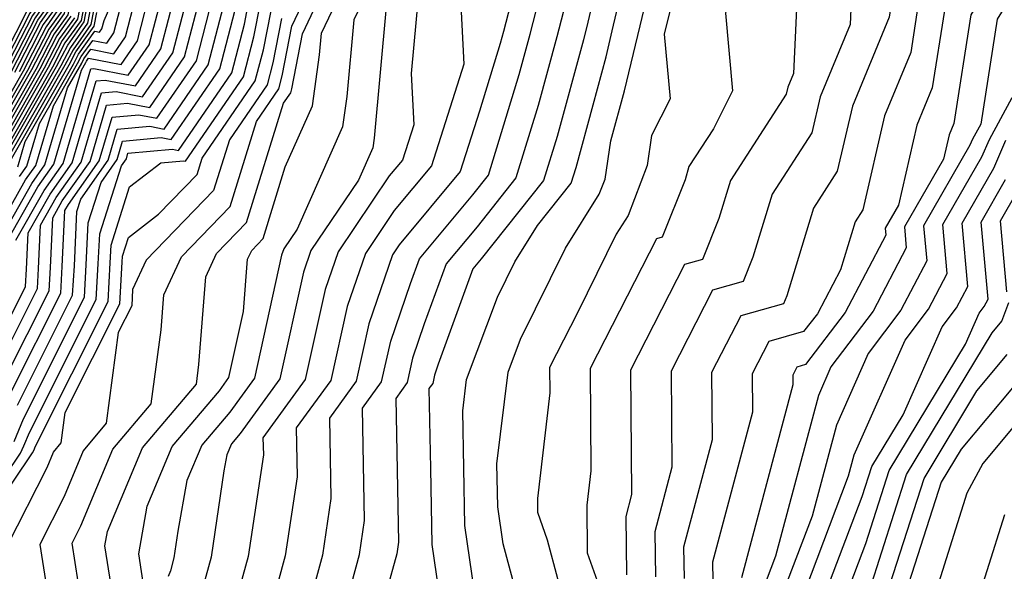
# Model space of a CAD drawing. Extents: x 2048614 to 2056816, y 2845426 to 2846625.
# Drawn here: x 2048919 to 2048988, y 2845539 to 2845578 of the extents above; entities that cross this region are included whole.
import ezdxf

# ---------------------------------------------------------------- set-up
doc = ezdxf.new("R2010")
doc.units = 0

msp = doc.modelspace()

# ---------------------------------------------------------------- linework, layer by layer
at = {"layer": 'Unknown_Line_Type', "color": 0}
for points in [[(2048929.15, 2845651.5, 2406), (2048933.98, 2845644.44, 2406), (2048935.76, 2845641.17, 2406), (2048934.08, 2845636.11, 2406), (2048933.39, 2845634.77, 2406), (2048932.89, 2845632.52, 2406), (2048929.77, 2845629, 2406), (2048928.63, 2845626.08, 2406), (2048926.25, 2845622.62, 2406), (2048927.78, 2845622.27, 2406), (2048927.67, 2845613.57, 2406), (2048928.01, 2845611.08, 2406), (2048932.41, 2845606.99, 2406), (2048931.1, 2845603.71, 2406), (2048929.82, 2845600.34, 2406), (2048928.3, 2845596.84, 2406), (2048927.93, 2845595.64, 2406), (2048926.53, 2845591.07, 2406), (2048925.88, 2845589.72, 2406), (2048924.81, 2845587.25, 2406), (2048923.11, 2845578.35, 2406), (2048921.98, 2845576.76, 2406), (2048921.1, 2845575.06, 2406), (2048917.33, 2845568.49, 2406)], [(2048926.07, 2845649.71, 2404), (2048930.72, 2845641.19, 2404), (2048929.67, 2845638.05, 2404), (2048927.53, 2845633.93, 2404), (2048926.9, 2845631.06, 2404), (2048927.45, 2845628.99, 2404), (2048923.84, 2845623.76, 2404), (2048924.33, 2845622.79, 2404), (2048924.37, 2845622.61, 2404), (2048927.5, 2845621.9, 2404), (2048927.4, 2845613.76, 2404), (2048927.86, 2845610.34, 2404), (2048931.6, 2845606.87, 2404), (2048930.49, 2845604.08, 2404), (2048929.04, 2845600.27, 2404), (2048927.31, 2845596.3, 2404), (2048927.18, 2845595.87, 2404), (2048925.66, 2845590.91, 2404), (2048925.39, 2845590.35, 2404), (2048924.95, 2845589.33, 2404), (2048922.87, 2845578.44, 2404), (2048921.79, 2845576.92, 2404), (2048920.8, 2845575.02, 2404), (2048917.18, 2845568.71, 2404)], [(2048917.82, 2845635.28, 2394), (2048921, 2845627.06, 2394), (2048921.7, 2845626.2, 2394), (2048923.44, 2845622.74, 2394), (2048924.05, 2845620.49, 2394), (2048926.09, 2845620.02, 2394), (2048926.03, 2845614.71, 2394), (2048927.11, 2845606.63, 2394), (2048927.53, 2845606.24, 2394), (2048927.4, 2845605.92, 2394), (2048926.77, 2845604.25, 2394), (2048925.75, 2845600.29, 2394), (2048925.78, 2845599.77, 2394), (2048925.44, 2845596.09, 2394), (2048924.04, 2845591.75, 2394), (2048923.62, 2845590.86, 2394), (2048923.46, 2845589.93, 2394), (2048923.62, 2845589, 2394), (2048921.7, 2845578.94, 2394), (2048920.84, 2845577.73, 2394), (2048919.33, 2845574.81, 2394), (2048916.45, 2845569.8, 2394)], [(2048917.97, 2845635.58, 2396), (2048921.26, 2845627.07, 2396), (2048921.76, 2845626.44, 2396), (2048923.61, 2845622.75, 2396), (2048924.12, 2845620.91, 2396), (2048926.37, 2845620.4, 2396), (2048926.3, 2845614.52, 2396), (2048927.26, 2845607.37, 2396), (2048928.34, 2845606.37, 2396), (2048928.02, 2845605.56, 2396), (2048926.39, 2845601.27, 2396), (2048926.08, 2845600.08, 2396), (2048926.09, 2845599.92, 2396), (2048925.74, 2845596.07, 2396), (2048924.28, 2845591.52, 2396), (2048923.95, 2845590.84, 2396), (2048923.83, 2845590.13, 2396), (2048923.95, 2845589.42, 2396), (2048921.93, 2845578.84, 2396), (2048921.03, 2845577.57, 2396), (2048919.62, 2845574.85, 2396), (2048916.59, 2845569.58, 2396)], [(2048918.11, 2845635.87, 2398), (2048921.51, 2845627.07, 2398), (2048921.82, 2845626.69, 2398), (2048923.79, 2845622.76, 2398), (2048924.18, 2845621.34, 2398), (2048926.66, 2845620.77, 2398), (2048926.58, 2845614.33, 2398), (2048927.41, 2845608.11, 2398), (2048929.16, 2845606.49, 2398), (2048928.64, 2845605.19, 2398), (2048926.68, 2845600.03, 2398), (2048926.33, 2845599.24, 2398), (2048926.04, 2845596.05, 2398), (2048924.51, 2845591.3, 2398), (2048924.28, 2845590.83, 2398), (2048924.2, 2845590.33, 2398), (2048924.28, 2845589.83, 2398), (2048922.17, 2845578.74, 2398), (2048921.22, 2845577.41, 2398), (2048919.92, 2845574.89, 2398), (2048916.74, 2845569.36, 2398)], [(2048917.68, 2845634.99, 2392), (2048920.75, 2845627.05, 2392), (2048921.64, 2845625.95, 2392), (2048923.26, 2845622.73, 2392), (2048923.99, 2845620.07, 2392), (2048925.81, 2845619.65, 2392), (2048925.75, 2845614.9, 2392), (2048926.86, 2845606.59, 2392), (2048926.87, 2845606.14, 2392), (2048925.41, 2845600.5, 2392), (2048925.46, 2845599.62, 2392), (2048925.14, 2845596.11, 2392), (2048923.81, 2845591.97, 2392), (2048923.28, 2845590.87, 2392), (2048923.09, 2845589.73, 2392), (2048923.28, 2845588.59, 2392), (2048921.46, 2845579.04, 2392), (2048920.64, 2845577.89, 2392), (2048919.03, 2845574.77, 2392), (2048916.3, 2845570.01, 2392)], [(2048917.54, 2845634.69, 2390), (2048920.5, 2845627.05, 2390), (2048921.58, 2845625.7, 2390), (2048923.08, 2845622.72, 2390), (2048923.92, 2845619.64, 2390), (2048925.53, 2845619.27, 2390), (2048925.48, 2845615.09, 2390), (2048926.46, 2845607.77, 2390), (2048926.46, 2845606.1, 2390), (2048925.07, 2845600.7, 2390), (2048925.15, 2845599.47, 2390), (2048924.84, 2845596.13, 2390), (2048923.57, 2845592.19, 2390), (2048922.95, 2845590.89, 2390), (2048922.72, 2845589.54, 2390), (2048922.95, 2845588.17, 2390), (2048921.23, 2845579.14, 2390), (2048920.45, 2845578.05, 2390), (2048918.74, 2845574.73, 2390)], [(2048917.12, 2845633.81, 2384), (2048919.74, 2845627.03, 2384), (2048921.4, 2845624.96, 2384), (2048922.54, 2845622.69, 2384), (2048923.73, 2845618.37, 2384), (2048924.69, 2845618.15, 2384), (2048924.66, 2845615.66, 2384), (2048925.24, 2845611.31, 2384), (2048925.26, 2845605.97, 2384), (2048924.06, 2845601.33, 2384), (2048924.2, 2845599.01, 2384), (2048923.94, 2845596.19, 2384), (2048922.87, 2845592.86, 2384), (2048921.95, 2845590.93, 2384), (2048921.62, 2845588.94, 2384), (2048921.95, 2845586.92, 2384), (2048920.52, 2845579.44, 2384), (2048919.88, 2845578.54, 2384), (2048917.86, 2845574.61, 2384)], [(2048918.15, 2845574.65, 2386), (2048920.07, 2845578.37, 2386), (2048920.76, 2845579.34, 2386), (2048922.29, 2845587.34, 2386), (2048921.99, 2845589.14, 2386), (2048922.28, 2845590.92, 2386), (2048923.11, 2845592.64, 2386), (2048924.24, 2845596.17, 2386), (2048924.52, 2845599.17, 2386), (2048924.4, 2845601.12, 2386), (2048925.66, 2845606.02, 2386), (2048925.64, 2845610.13, 2386), (2048924.93, 2845615.47, 2386), (2048924.97, 2845618.52, 2386), (2048923.8, 2845618.79, 2386), (2048922.72, 2845622.7, 2386), (2048921.46, 2845625.21, 2386), (2048919.99, 2845627.04, 2386), (2048917.26, 2845634.1, 2386)], [(2048918.44, 2845574.69, 2388), (2048920.26, 2845578.21, 2388), (2048920.99, 2845579.24, 2388), (2048922.62, 2845587.76, 2388), (2048922.36, 2845589.34, 2388), (2048922.61, 2845590.9, 2388), (2048923.34, 2845592.41, 2388), (2048924.54, 2845596.15, 2388), (2048924.83, 2845599.32, 2388), (2048924.73, 2845600.91, 2388), (2048926.06, 2845606.06, 2388), (2048926.05, 2845608.95, 2388), (2048925.2, 2845615.28, 2388), (2048925.25, 2845618.9, 2388), (2048923.86, 2845619.22, 2388), (2048922.9, 2845622.71, 2388), (2048921.52, 2845625.46, 2388), (2048920.24, 2845627.04, 2388), (2048917.4, 2845634.4, 2388)], [(2048916.83, 2845633.22, 2380), (2048919.23, 2845627.02, 2380), (2048921.29, 2845624.47, 2380), (2048922.19, 2845622.67, 2380), (2048923.6, 2845617.52, 2380), (2048924.12, 2845617.4, 2380), (2048924.11, 2845616.04, 2380), (2048924.42, 2845613.67, 2380), (2048924.45, 2845605.89, 2380), (2048923.38, 2845601.74, 2380), (2048923.57, 2845598.71, 2380), (2048923.34, 2845596.23, 2380), (2048922.4, 2845593.3, 2380), (2048921.28, 2845590.96, 2380), (2048920.88, 2845588.54, 2380), (2048921.29, 2845586.09, 2380), (2048920.05, 2845579.64, 2380), (2048919.5, 2845578.86, 2380), (2048917.27, 2845574.53, 2380)], [(2048916.97, 2845633.52, 2382), (2048919.48, 2845627.03, 2382), (2048921.35, 2845624.72, 2382), (2048922.37, 2845622.68, 2382), (2048923.67, 2845617.94, 2382), (2048924.4, 2845617.77, 2382), (2048924.38, 2845615.85, 2382), (2048924.83, 2845612.49, 2382), (2048924.85, 2845605.93, 2382), (2048923.72, 2845601.54, 2382), (2048923.89, 2845598.86, 2382), (2048923.64, 2845596.21, 2382), (2048922.64, 2845593.08, 2382), (2048921.61, 2845590.95, 2382), (2048921.25, 2845588.74, 2382), (2048921.62, 2845586.51, 2382), (2048920.29, 2845579.54, 2382), (2048919.69, 2845578.7, 2382), (2048917.56, 2845574.57, 2382)], [(2048916.97, 2845574.49, 2378), (2048919.31, 2845579.02, 2378), (2048919.82, 2845579.73, 2378), (2048920.95, 2845585.68, 2378), (2048920.51, 2845588.34, 2378), (2048920.95, 2845590.98, 2378), (2048922.17, 2845593.53, 2378), (2048923.04, 2845596.25, 2378), (2048923.26, 2845598.56, 2378), (2048923.05, 2845601.95, 2378), (2048924.05, 2845605.84, 2378), (2048924.02, 2845614.85, 2378), (2048923.83, 2845616.23, 2378), (2048923.84, 2845617.02, 2378), (2048923.54, 2845617.09, 2378), (2048922.01, 2845622.66, 2378), (2048921.23, 2845624.22, 2378), (2048918.98, 2845627.02, 2378), (2048916.69, 2845632.93, 2378)], [(2048989.51, 2845614.92, 2474), (2048986.43, 2845611.04, 2474), (2048984.71, 2845607.51, 2474), (2048982.5, 2845603.98, 2474), (2048981.25, 2845601.22, 2474), (2048974.62, 2845592.01, 2474), (2048974.17, 2845591.32, 2474), (2048973.79, 2845590.88, 2474), (2048972.46, 2845586.63, 2474), (2048970.52, 2845582.43, 2474), (2048969.25, 2845581.88, 2474), (2048968.59, 2845578.87, 2474), (2048969.1, 2845573.37, 2474), (2048967.74, 2845570.69, 2474), (2048966.02, 2845568.03, 2474), (2048965.74, 2845567.1, 2474), (2048964.13, 2845563.04, 2474), (2048963.72, 2845562.93, 2474), (2048959.04, 2845553.76, 2474), (2048959.1, 2845546.54, 2474), (2048958.81, 2845544.11, 2474), (2048958.83, 2845540.75, 2474), (2048959.89, 2845537.78, 2474)], [(2048990.76, 2845611.69, 2478), (2048987.59, 2845605.21, 2478), (2048985.14, 2845601.28, 2478), (2048984.54, 2845599.9, 2478), (2048984.3, 2845598.55, 2478), (2048980.2, 2845591.14, 2478), (2048978.15, 2845587.11, 2478), (2048977.61, 2845582.01, 2478), (2048977.49, 2845580.29, 2478), (2048977.39, 2845578.06, 2478), (2048975.27, 2845572.96, 2478), (2048974.69, 2845570.42, 2478), (2048971.88, 2845566.08, 2478), (2048970.52, 2845561.62, 2478), (2048969.84, 2845559.91, 2478), (2048967.69, 2845559.3, 2478), (2048964.76, 2845553.57, 2478), (2048964.82, 2845546.81, 2478), (2048963.6, 2845542.24, 2478), (2048963.65, 2845539.06, 2478)], [(2048988.59, 2845611.37, 2476), (2048986.15, 2845606.36, 2476), (2048983.02, 2845601.35, 2476), (2048982.68, 2845600.61, 2476), (2048980.17, 2845597.12, 2476), (2048976.82, 2845591.06, 2476), (2048974.59, 2845586.68, 2476), (2048974.32, 2845585.81, 2476), (2048973.96, 2845585.03, 2476), (2048973.71, 2845581.23, 2476), (2048973.4, 2845574.6, 2476), (2048973, 2845573.63, 2476), (2048972.88, 2845573.15, 2476), (2048968.95, 2845567.05, 2476), (2048968.13, 2845564.36, 2476), (2048966.98, 2845561.47, 2476), (2048965.7, 2845561.12, 2476), (2048961.9, 2845553.66, 2476), (2048961.97, 2845544.88, 2476), (2048961.56, 2845543.32, 2476), (2048961.62, 2845539.19, 2476)], [(2048989.03, 2845604.06, 2480), (2048988.19, 2845602.71, 2480), (2048986.66, 2845599.14, 2480), (2048986.02, 2845595.63, 2480), (2048983.58, 2845591.22, 2480), (2048982.36, 2845588.82, 2480), (2048981.7, 2845582.71, 2480), (2048980.91, 2845580.62, 2480), (2048980.32, 2845579.66, 2480), (2048980.15, 2845578.57, 2480), (2048977.55, 2845572.29, 2480), (2048976.49, 2845567.7, 2480), (2048974.81, 2845565.1, 2480), (2048972.92, 2845558.89, 2480), (2048972.7, 2845558.34, 2480), (2048969.67, 2845557.49, 2480), (2048967.62, 2845553.48, 2480), (2048967.66, 2845548.74, 2480), (2048965.64, 2845541.16, 2480), (2048965.68, 2845538.93, 2480)], [(2048988.78, 2845598.38, 2482), (2048987.75, 2845592.72, 2482), (2048986.96, 2845591.3, 2482), (2048986.57, 2845590.53, 2482), (2048986.36, 2845588.56, 2482), (2048983.97, 2845582.25, 2482), (2048982.18, 2845579.35, 2482), (2048981.67, 2845576.08, 2482), (2048979.83, 2845571.62, 2482), (2048978.3, 2845564.98, 2482), (2048977.74, 2845564.12, 2482), (2048976.71, 2845560.74, 2482), (2048975.08, 2845557.64, 2482), (2048974.11, 2845556.37, 2482), (2048971.65, 2845555.68, 2482), (2048970.48, 2845553.38, 2482), (2048970.5, 2845550.68, 2482), (2048967.69, 2845540.08, 2482), (2048967.7, 2845538.8, 2482)], [(2048989.61, 2845590.7, 2484), (2048987.03, 2845583.89, 2484), (2048984.05, 2845579.04, 2484), (2048983.19, 2845573.58, 2484), (2048982.1, 2845570.95, 2484), (2048980.8, 2845565.3, 2484), (2048979.87, 2845563.68, 2484), (2048979.92, 2845563.18, 2484), (2048977.04, 2845557.73, 2484), (2048974.25, 2845554.04, 2484), (2048973.64, 2845553.87, 2484), (2048973.34, 2845553.29, 2484), (2048973.35, 2845552.61, 2484), (2048969.73, 2845538.99, 2484)], [(2048918.77, 2845567.33, 2416), (2048919.29, 2845568.06, 2416), (2048920.17, 2845571.07, 2416), (2048922.57, 2845575.26, 2416), (2048922.93, 2845575.96, 2416), (2048924.09, 2845577.58, 2416), (2048924.42, 2845577.51, 2416), (2048924.59, 2845577.75, 2416), (2048924.74, 2845578.34, 2416), (2048928.3, 2845586.56, 2416)], [(2048993.15, 2845587.15, 2488), (2048987.77, 2845578.43, 2488), (2048986.61, 2845571.03, 2488), (2048986.04, 2845569.96, 2488), (2048985.85, 2845569.53, 2488), (2048982.58, 2845563.85, 2488), (2048982.81, 2845561.37, 2488), (2048980.97, 2845557.89, 2488), (2048978.66, 2845554.83, 2488), (2048976.42, 2845549.77, 2488), (2048974.71, 2845543.34, 2488), (2048972.23, 2845536.81, 2488)], [(2048917.48, 2845568.28, 2408), (2048921.39, 2845575.1, 2408), (2048922.17, 2845576.6, 2408), (2048923.34, 2845578.25, 2408), (2048924.66, 2845585.16, 2408)], [(2048990.09, 2845585.52, 2486), (2048985.91, 2845578.74, 2486), (2048984.71, 2845571.08, 2486), (2048984.38, 2845570.28, 2486), (2048983.98, 2845568.55, 2486), (2048981.23, 2845563.77, 2486), (2048981.36, 2845562.28, 2486), (2048979.01, 2845557.81, 2486), (2048976.04, 2845553.89, 2486), (2048975.15, 2845551.87, 2486), (2048972.13, 2845540.51, 2486), (2048971.14, 2845537.9, 2486)], [(2048923.11, 2845537.33, 2446), (2048922.48, 2845541.43, 2446), (2048923.1, 2845542.66, 2446), (2048925.35, 2845548.06, 2446), (2048928.07, 2845551.28, 2446), (2048928.76, 2845556.49, 2446), (2048928.96, 2845558.98, 2446), (2048930.2, 2845561.66, 2446), (2048933.64, 2845565.21, 2446), (2048935.5, 2845571.22, 2446), (2048937.07, 2845573.52, 2446), (2048937.31, 2845574.44, 2446), (2048938, 2845577.94, 2446), (2048941.11, 2845584.53, 2446)], [(2048925.23, 2845538.45, 2448), (2048924.8, 2845541.24, 2448), (2048924.98, 2845542.25, 2448), (2048927.45, 2845548.16, 2448), (2048931.25, 2845552.66, 2448), (2048931.43, 2845554.05, 2448), (2048931.91, 2845560.24, 2448), (2048932.68, 2845561.88, 2448), (2048934.8, 2845564.07, 2448), (2048937.41, 2845572.51, 2448), (2048937.91, 2845573.24, 2448), (2048937.98, 2845573.53, 2448), (2048938.74, 2845577.4, 2448), (2048942.18, 2845584.69, 2448)], [(2048927.56, 2845538.18, 2450), (2048927.18, 2845540.68, 2450), (2048927.79, 2845544.05, 2450), (2048929.54, 2845548.25, 2450), (2048932.88, 2845552.2, 2450), (2048933.55, 2845553.13, 2450), (2048934.58, 2845557.8, 2450), (2048934.87, 2845561.49, 2450), (2048935.16, 2845562.11, 2450), (2048935.96, 2845562.94, 2450), (2048937.53, 2845568.01, 2450), (2048939.44, 2845572.31, 2450), (2048939.94, 2845575.92, 2450), (2048940.08, 2845577.44, 2450), (2048943.38, 2845584.36, 2450)], [(2048924.52, 2845583.08, 2410), (2048923.58, 2845578.15, 2410), (2048922.36, 2845576.44, 2410), (2048921.69, 2845575.14, 2410), (2048917.62, 2845568.06, 2410)], [(2048944.74, 2845583.36, 2452), (2048942.37, 2845578.38, 2452), (2048941.87, 2845572.98, 2452), (2048941.57, 2845570.84, 2452), (2048938.36, 2845563.61, 2452), (2048937.42, 2845562.21, 2452), (2048937.27, 2845561.78, 2452), (2048935.35, 2845553.08, 2452), (2048933.61, 2845550.69, 2452), (2048931.63, 2845548.35, 2452), (2048930.59, 2845545.86, 2452), (2048929.95, 2845542.27, 2452), (2048929.67, 2845540.39, 2452), (2048929.42, 2845539.47, 2452), (2048929.27, 2845539.07, 2452)], [(2048940.66, 2845532.89, 2462), (2048942.77, 2845540.64, 2462), (2048943.13, 2845543.04, 2462), (2048942.98, 2845550.96, 2462), (2048944.33, 2845552.83, 2462), (2048944.97, 2845555.71, 2462), (2048946.36, 2845559.78, 2462), (2048946.99, 2845561.52, 2462), (2048950.77, 2845566.04, 2462), (2048951.87, 2845567.42, 2462), (2048954.04, 2845574.53, 2462), (2048954.81, 2845577.38, 2462), (2048956.27, 2845583.08, 2462)], [(2048960.06, 2845583.23, 2466), (2048958.88, 2845578.22, 2466), (2048958.57, 2845576.99, 2466), (2048956.72, 2845570.16, 2466), (2048955.76, 2845567.04, 2466), (2048951.36, 2845561.52, 2466), (2048950.77, 2845560.81, 2466), (2048948.32, 2845554.08, 2466), (2048948.05, 2845553.29, 2466), (2048947.93, 2845552.72, 2466), (2048947.66, 2845552.36, 2466), (2048947.77, 2845546.7, 2466), (2048947.87, 2845541.35, 2466), (2048948.35, 2845538.12, 2466)], [(2048916.9, 2845555.01, 2426), (2048919.19, 2845559.56, 2426), (2048919.26, 2845560.78, 2426), (2048919.38, 2845563.36, 2426), (2048920.93, 2845566.09, 2426), (2048922.48, 2845568.29, 2426), (2048924.17, 2845574.08, 2426), (2048924.81, 2845574.14, 2426), (2048926.95, 2845573.72, 2426), (2048928.75, 2845576.34, 2426), (2048930.37, 2845582.59, 2426)], [(2048917.33, 2845554.05, 2428), (2048920.03, 2845559.41, 2428), (2048920.1, 2845560.84, 2428), (2048920.25, 2845563.88, 2428), (2048921.36, 2845565.84, 2428), (2048923.12, 2845568.34, 2428), (2048924.55, 2845573.23, 2428), (2048925.6, 2845573.32, 2428), (2048927.46, 2845572.96, 2428), (2048929.58, 2845576.06, 2428), (2048931.3, 2845582.65, 2428)], [(2048951.22, 2845535.74, 2468), (2048950.2, 2845542.67, 2468), (2048950.05, 2845550.77, 2468), (2048950.32, 2845552.98, 2468), (2048952.5, 2845558.81, 2468), (2048953.73, 2845561.3, 2468), (2048955.34, 2845563.87, 2468), (2048957.71, 2845566.85, 2468), (2048958.05, 2845567.97, 2468), (2048959.25, 2845572.38, 2468), (2048960.18, 2845575.79, 2468), (2048960.61, 2845577.61, 2468), (2048961.83, 2845582.82, 2468)], [(2048917.76, 2845553.09, 2430), (2048920.86, 2845559.26, 2430), (2048920.95, 2845560.9, 2430), (2048921.11, 2845564.4, 2430), (2048921.79, 2845565.6, 2430), (2048923.76, 2845568.39, 2430), (2048924.92, 2845572.37, 2430), (2048926.39, 2845572.51, 2430), (2048927.96, 2845572.2, 2430), (2048930.42, 2845575.78, 2430), (2048931.97, 2845581.74, 2430)], [(2048918.51, 2845562.84, 2424), (2048920.5, 2845566.34, 2424), (2048921.84, 2845568.25, 2424), (2048923.8, 2845574.93, 2424), (2048924.02, 2845574.95, 2424), (2048926.45, 2845574.48, 2424), (2048927.92, 2845576.63, 2424), (2048929.25, 2845581.74, 2424)], [(2048924.37, 2845580.99, 2412), (2048923.81, 2845578.05, 2412), (2048922.55, 2845576.28, 2412), (2048921.98, 2845575.18, 2412), (2048918.18, 2845568.56, 2412)], [(2048917.65, 2845562.32, 2422), (2048920.06, 2845566.59, 2422), (2048921.2, 2845568.2, 2422), (2048923.14, 2845574.84, 2422), (2048923.46, 2845575.38, 2422), (2048923.5, 2845575.47, 2422), (2048923.65, 2845575.68, 2422), (2048925.94, 2845575.23, 2422), (2048927.09, 2845576.91, 2422), (2048928.12, 2845580.89, 2422)], [(2048918.19, 2845552.13, 2432), (2048921.69, 2845559.1, 2432), (2048921.79, 2845560.97, 2432), (2048921.98, 2845564.92, 2432), (2048922.22, 2845565.35, 2432), (2048924.39, 2845568.43, 2432), (2048925.3, 2845571.52, 2432), (2048927.18, 2845571.69, 2432), (2048928.47, 2845571.44, 2432), (2048931.25, 2845575.5, 2432), (2048932.63, 2845580.83, 2432)], [(2048953.73, 2845580.68, 2460), (2048952.94, 2845577.57, 2460), (2048952.7, 2845576.71, 2460), (2048951.24, 2845571.95, 2460), (2048949.88, 2845567.68, 2460), (2048945.57, 2845562.5, 2460), (2048945.09, 2845561.8, 2460), (2048943.43, 2845556.93, 2460), (2048942.54, 2845552.88, 2460), (2048940.64, 2845550.26, 2460), (2048940.74, 2845544.58, 2460), (2048940.15, 2845540.59, 2460), (2048937.65, 2845531.42, 2460)], [(2048957.58, 2845580.65, 2464), (2048956.69, 2845577.18, 2464), (2048955.38, 2845572.34, 2464), (2048953.81, 2845567.23, 2464), (2048951.06, 2845563.78, 2464), (2048948.88, 2845561.17, 2464), (2048947.34, 2845556.93, 2464), (2048946.51, 2845554.5, 2464), (2048946.13, 2845552.77, 2464), (2048945.32, 2845551.66, 2464), (2048945.51, 2845541.5, 2464), (2048945.39, 2845540.68, 2464), (2048944.67, 2845538.05, 2464)], [(2048965.12, 2845580.85, 2472), (2048964.28, 2845577.37, 2472), (2048964.7, 2845572.82, 2472), (2048963.38, 2845570.23, 2472), (2048963.07, 2845568.1, 2472), (2048961.72, 2845564.58, 2472), (2048960.88, 2845563.25, 2472), (2048958.14, 2845557.69, 2472), (2048956.18, 2845553.85, 2472), (2048956.19, 2845552.04, 2472), (2048955.32, 2845544.59, 2472), (2048955.32, 2845543.63, 2472), (2048956.02, 2845541.68, 2472), (2048957.48, 2845536.2, 2472)], [(2048914.57, 2845541.49, 2438), (2048918.84, 2845547.78, 2438), (2048919.08, 2845548.3, 2438), (2048919.47, 2845549.25, 2438), (2048924.19, 2845558.65, 2438), (2048924.33, 2845561.15, 2438), (2048924.43, 2845563.27, 2438), (2048925.96, 2845568.07, 2438), (2048926.31, 2845568.57, 2438), (2048926.42, 2845568.97, 2438), (2048929.56, 2845569.25, 2438), (2048929.99, 2845569.17, 2438), (2048933.75, 2845574.65, 2438), (2048934.64, 2845578.09, 2438), (2048935.03, 2845580.11, 2438)], [(2048916.78, 2845561.8, 2420), (2048919.63, 2845566.84, 2420), (2048920.56, 2845568.16, 2420), (2048922.15, 2845573.58, 2420), (2048923.16, 2845575.34, 2420), (2048923.31, 2845575.63, 2420), (2048923.8, 2845576.31, 2420), (2048925.43, 2845575.99, 2420), (2048926.25, 2845577.19, 2420), (2048926.99, 2845580.04, 2420)], [(2048918.62, 2845551.17, 2434), (2048922.52, 2845558.95, 2434), (2048922.64, 2845561.03, 2434), (2048922.82, 2845564.86, 2434), (2048923.1, 2845565.73, 2434), (2048925.03, 2845568.48, 2434), (2048925.67, 2845570.67, 2434), (2048927.97, 2845570.88, 2434), (2048928.98, 2845570.68, 2434), (2048932.08, 2845575.22, 2434), (2048933.3, 2845579.92, 2434)], [(2048946.94, 2845580.26, 2456), (2048946.41, 2845574.6, 2456), (2048946.59, 2845570.98, 2456), (2048945.79, 2845568.47, 2456), (2048944.87, 2845567.37, 2456), (2048941.26, 2845562.01, 2456), (2048940.35, 2845559.35, 2456), (2048938.94, 2845552.98, 2456), (2048935.95, 2845548.87, 2456), (2048935.98, 2845547.66, 2456), (2048934.91, 2845540.49, 2456), (2048933.53, 2845535.45, 2456)], [(2048915.92, 2845561.28, 2418), (2048919.2, 2845567.09, 2418), (2048919.92, 2845568.11, 2418), (2048921.16, 2845572.32, 2418), (2048922.87, 2845575.3, 2418), (2048923.12, 2845575.8, 2418), (2048923.94, 2845576.94, 2418), (2048924.93, 2845576.75, 2418), (2048925.42, 2845577.47, 2418), (2048925.87, 2845579.19, 2418)], [(2048916.97, 2845543.8, 2440), (2048919.69, 2845547.81, 2440), (2048919.77, 2845547.98, 2440), (2048919.9, 2845548.29, 2440), (2048925.02, 2845558.49, 2440), (2048925.17, 2845561.22, 2440), (2048925.23, 2845562.48, 2440), (2048926.54, 2845566.59, 2440), (2048928.74, 2845568.29, 2440), (2048930.35, 2845568.44, 2440), (2048930.49, 2845568.41, 2440), (2048934.58, 2845574.37, 2440), (2048935.31, 2845577.18, 2440), (2048935.77, 2845579.57, 2440)], [(2048917.93, 2845541.27, 2442), (2048920.71, 2845546.78, 2442), (2048921.17, 2845547.87, 2442), (2048921.72, 2845548.52, 2442), (2048922, 2845550.67, 2442), (2048925.86, 2845558.34, 2442), (2048926.02, 2845561.28, 2442), (2048926.04, 2845561.69, 2442), (2048926.46, 2845563.01, 2442), (2048928.59, 2845564.66, 2442), (2048931.31, 2845567.47, 2442), (2048931.67, 2845568.63, 2442), (2048935.41, 2845574.09, 2442), (2048935.98, 2845576.27, 2442), (2048936.52, 2845579.03, 2442)], [(2048918.39, 2845548.62, 2436), (2048919.04, 2845550.21, 2436), (2048923.36, 2845558.8, 2436), (2048923.48, 2845561.09, 2436), (2048923.62, 2845564.06, 2436), (2048924.53, 2845566.9, 2436), (2048925.67, 2845568.52, 2436), (2048926.05, 2845569.82, 2436), (2048928.77, 2845570.07, 2436), (2048929.48, 2845569.93, 2436), (2048932.91, 2845574.93, 2436), (2048933.97, 2845579, 2436)], [(2048918.65, 2845568.02, 2414), (2048919.17, 2845569.81, 2414), (2048922.28, 2845575.22, 2414), (2048922.74, 2845576.12, 2414), (2048924.05, 2845577.95, 2414), (2048924.23, 2845578.91, 2414)], [(2048944.65, 2845579.32, 2454), (2048943.79, 2845570.03, 2454), (2048943.7, 2845569.36, 2454), (2048942.69, 2845567.08, 2454), (2048939.34, 2845562.11, 2454), (2048938.81, 2845560.56, 2454), (2048937.15, 2845553.03, 2454), (2048934.35, 2845549.18, 2454), (2048933.73, 2845548.45, 2454), (2048933.4, 2845547.66, 2454), (2048933.2, 2845546.53, 2454), (2048932.29, 2845540.44, 2454), (2048931.47, 2845537.46, 2454)], [(2048949.92, 2845579.43, 2458), (2048950.12, 2845575.25, 2458), (2048947.84, 2845568.07, 2458), (2048945.22, 2845564.93, 2458), (2048943.18, 2845561.9, 2458), (2048941.89, 2845558.14, 2458), (2048940.74, 2845552.93, 2458), (2048938.3, 2845549.57, 2458), (2048938.36, 2845546.12, 2458), (2048937.53, 2845540.54, 2458), (2048935.59, 2845533.43, 2458)], [(2048954.53, 2845535.33, 2470), (2048952.91, 2845541.39, 2470), (2048952.52, 2845543.99, 2470), (2048952.47, 2845547.03, 2470), (2048953.26, 2845553.52, 2470), (2048954.13, 2845555.85, 2470), (2048957.31, 2845562.27, 2470), (2048959.69, 2845566.08, 2470), (2048960.1, 2845567.15, 2470), (2048960.5, 2845569.84, 2470), (2048961.46, 2845573.37, 2470), (2048962.87, 2845579.23, 2470)], [(2048922.4, 2845578.64, 2400), (2048921.41, 2845577.25, 2400), (2048920.21, 2845574.93, 2400), (2048916.89, 2845569.14, 2400)], [(2048922.64, 2845578.54, 2402), (2048921.6, 2845577.08, 2402), (2048920.51, 2845574.98, 2402), (2048917.04, 2845568.93, 2402)], [(2048937.26, 2845578.48, 2444), (2048936.65, 2845575.35, 2444), (2048936.24, 2845573.8, 2444), (2048933.58, 2845569.92, 2444), (2048932.47, 2845566.34, 2444), (2048927.72, 2845561.43, 2444), (2048926.75, 2845559.35, 2444), (2048926.69, 2845558.19, 2444), (2048925.74, 2845556.31, 2444), (2048924.89, 2845549.9, 2444), (2048923.26, 2845547.96, 2444), (2048921.91, 2845544.72, 2444), (2048920.2, 2845541.35, 2444), (2048920.64, 2845538.48, 2444)], [(2048973.32, 2845535.72, 2490), (2048977.29, 2845546.18, 2490), (2048977.69, 2845547.68, 2490), (2048981.27, 2845555.78, 2490), (2048982.93, 2845557.97, 2490), (2048984.25, 2845560.47, 2490), (2048983.93, 2845563.94, 2490), (2048986.69, 2845568.72, 2490), (2048987.22, 2845569.93, 2490), (2048988.82, 2845572.9, 2490)], [(2048974.41, 2845534.62, 2492), (2048978.25, 2845544.73, 2492), (2048978.93, 2845546.85, 2492), (2048981.14, 2845550.5, 2492), (2048983.89, 2845556.72, 2492), (2048984.9, 2845558.05, 2492), (2048985.7, 2845559.57, 2492), (2048985.29, 2845564.02, 2492), (2048987.53, 2845567.91, 2492), (2048988.39, 2845569.9, 2492)], [(2048975.51, 2845533.53, 2494), (2048978.5, 2845541.41, 2494), (2048980.16, 2845546.57, 2494), (2048985.54, 2845555.49, 2494), (2048986.51, 2845557.67, 2494), (2048986.86, 2845558.14, 2494), (2048987.14, 2845558.67, 2494), (2048986.64, 2845564.11, 2494), (2048988.37, 2845567.11, 2494)], [(2048988.45, 2845559.19, 2496), (2048988, 2845564.19, 2496), (2048989.21, 2845566.3, 2496)], [(2048978.75, 2845538.1, 2496), (2048981.38, 2845546.29, 2496), (2048987.42, 2845556.29, 2496), (2048988.1, 2845557.1, 2496), (2048988.59, 2845558.44, 2496)], [(2048979, 2845534.78, 2498), (2048982.61, 2845546.01, 2498), (2048986.33, 2845552.18, 2498), (2048988.48, 2845554.75, 2498)], [(2048988.86, 2845552.4, 2500), (2048985.24, 2845548.07, 2500), (2048983.83, 2845545.73, 2500), (2048979.24, 2845531.46, 2500), (2048978.78, 2845530.25, 2500), (2048978.49, 2845529.43, 2500), (2048971.91, 2845520.85, 2500), (2048970.74, 2845520.13, 2500), (2048969.79, 2845518.82, 2500), (2048968.25, 2845516.19, 2500), (2048968.03, 2845515.49, 2500), (2048962.31, 2845508.79, 2500), (2048961.47, 2845507.53, 2500), (2048960.29, 2845505.47, 2500), (2048959.93, 2845502.35, 2500), (2048959.02, 2845500.01, 2500), (2048958.14, 2845496.59, 2500), (2048956.85, 2845486.95, 2500), (2048953.75, 2845480.64, 2500), (2048951.59, 2845475.81, 2500), (2048948.35, 2845472.29, 2500), (2048947.9, 2845471.71, 2500), (2048947.7, 2845471.22, 2500)], [(2048989.25, 2845550.05, 2502), (2048986.75, 2845547.07, 2502), (2048985.63, 2845544.97, 2502), (2048981.4, 2845531.5, 2502), (2048980.57, 2845529.08, 2502), (2048979.62, 2845528.11, 2502), (2048977.85, 2845526.87, 2502), (2048972.51, 2845519.91, 2502), (2048971.16, 2845519.07, 2502), (2048970.8, 2845518.58, 2502), (2048969.07, 2845515.64, 2502), (2048968.95, 2845515.23, 2502), (2048962.54, 2845507.73, 2502), (2048962.38, 2845507.49, 2502), (2048962.16, 2845507.1, 2502), (2048961.66, 2845502.73, 2502), (2048960.37, 2845499.44, 2502), (2048959.86, 2845497.43, 2502), (2048958.28, 2845485.67, 2502), (2048957.28, 2845483.62, 2502), (2048953.5, 2845475.2, 2502), (2048951.18, 2845472.68, 2502), (2048950.33, 2845471.58, 2502)], [(2048953.16, 2845471.97, 2504), (2048954.02, 2845473.08, 2504), (2048955.41, 2845474.59, 2504), (2048958.8, 2845482.15, 2504), (2048959.97, 2845483.43, 2504), (2048960.78, 2845484.79, 2504), (2048960.82, 2845492.61, 2504), (2048961.58, 2845498.28, 2504), (2048961.73, 2845498.87, 2504), (2048963.39, 2845503.1, 2504), (2048963.59, 2845504.85, 2504), (2048967.75, 2845512.49, 2504), (2048969.86, 2845514.97, 2504), (2048969.9, 2845515.08, 2504), (2048970.79, 2845516.6, 2504), (2048972.42, 2845518.54, 2504), (2048973.11, 2845518.97, 2504), (2048974.5, 2845520.77, 2504), (2048980.14, 2845524.72, 2504), (2048983.19, 2845527.84, 2504), (2048985.83, 2845535.56, 2504), (2048988.31, 2845543.45, 2504)]]:
    msp.add_polyline3d(points, dxfattribs=at)

doc.saveas('drawing.dxf')
